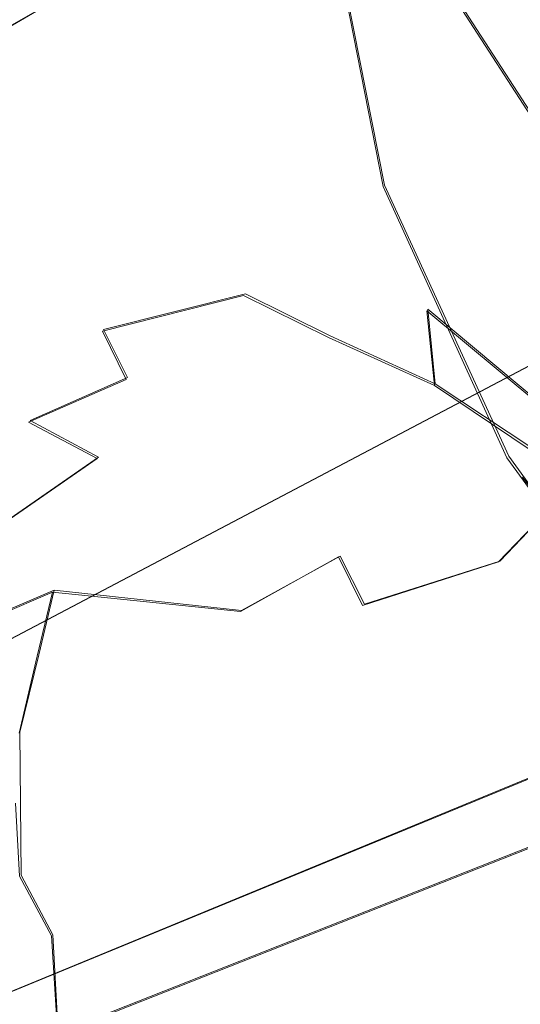
# Model space of a CAD drawing. Extents: x -75 to 75, y -116 to 25.
# Drawn here: x -47 to -43, y -25 to -17 of the extents above; entities that cross this region are included whole.
import ezdxf

# ---------------------------------------------------------------- set-up
doc = ezdxf.new("R2010")
doc.units = 0
doc.header["$LTSCALE"] = 500
doc.header["$MEASUREMENT"] = 0
doc.layers.add('DWXOUTLINES', color=7, linetype='Continuous')
doc.layers.add('NOVOTERM_BRAZ', color=7, linetype='Continuous')

msp = doc.modelspace()

# ---------------------------------------------------------------- linework, layer by layer
at = {"layer": 'DWXOUTLINES', "color": 0, "lineweight": 0}
for p, q in [((-50.93, -19.59, 177.75), (-44.59, -15.9, 172.69)), ((-44.06, -18.57, 171.78), (-44.59, -15.9, 172.69)), ((-42.22, -19.06, 188.44), (-43.59, -16.94, 188.03)), ((-44.06, -18.57, 171.78), (-43.08, -20.71, 171.7)), ((-41.26, -19.12, 166.4), (-48.92, -23.16, 174.81)), ((-46.28, -19.71, 196.69), (-45.16, -19.43, 195.72)), ((-45.16, -19.43, 195.72), (-44.49, -19.76, 195.5)), ((-43.72, -19.55, 194.57), (-42.82, -20.3, 194.15)), ((-43.72, -19.55, 194.57), (-43.66, -20.14, 195.04)), ((-46.28, -19.71, 196.69), (-46.09, -20.09, 197.02)), ((-43.66, -20.14, 195.04), (-44.49, -19.76, 195.5)), ((-46.86, -20.43, 197.64), (-46.09, -20.09, 197.02)), ((-43.66, -20.14, 195.04), (-42.89, -20.65, 194.6)), ((-46.86, -20.43, 197.64), (-46.32, -20.72, 197.97)), ((-47.2, -21.33, 198.58), (-46.32, -20.72, 197.97)), ((-42.34, -20.69, 204.78), (-43.15, -21.54, 204.61)), ((-43.08, -20.71, 171.7), (-41.63, -22.72, 172.28)), ((-44.41, -21.5, 201.68), (-45.19, -21.93, 201.24)), ((-44.41, -21.5, 201.68), (-44.22, -21.88, 202.69)), ((-44.22, -21.88, 202.69), (-43.15, -21.54, 204.61)), ((-47.47, -22.11, 199.17), (-46.67, -21.77, 199.24)), ((-46.79, -22.28, 199.67), (-46.67, -21.77, 199.24)), ((-45.19, -21.93, 201.24), (-46.67, -21.77, 199.24)), ((-39.02, -22.26, 166.92), (-47.39, -25.56, 175.43)), ((-46.79, -22.28, 199.67), (-46.94, -22.89, 199.99)), ((-41.63, -22.72, 172.28), (-48.35, -25.49, 177.43)), ((-46.93, -24.02, 200.38), (-46.94, -22.89, 199.99)), ((-46.93, -24.02, 200.38), (-46.68, -24.49, 200.67)), ((-46.64, -25.22, 200.56), (-46.68, -24.49, 200.67))]:
    msp.add_line(p, q, dxfattribs=at)
at = {"layer": 'NOVOTERM_BRAZ', "lineweight": 0}
for points, invisible_edges in [([(-42.8744, -12.7618, 168.1366), (-50.457, -17.8193, 176.1086), (-50.4074, -16.7735, 176.6877), (-42.7995, -11.6447, 168.836)], 15), ([(-42.7848, -13.6468, 167.5968), (-50.329, -19.0462, 175.5131), (-50.457, -17.8193, 176.1086), (-42.8744, -12.7618, 168.1366)], 15), ([(-50.9696, -17.9726, 178.6612), (-50.6863, -16.6097, 179.7857), (-44.3234, -13.6592, 174.3176), (-44.5969, -15.9104, 172.692)], 8), ([(-50.329, -19.0462, 175.5131), (-42.7848, -13.6468, 167.5968), (-42.5478, -14.4008, 167.0527), (-50.329, -19.0462, 175.5131)], 15), ([(-50.329, -19.0462, 175.5131), (-42.5478, -14.4008, 167.0527), (-42.4871, -15.5806, 166.8444), (-50.329, -19.0462, 175.5131)], 15), ([(-43.6001, -16.9494, 188.0345), (-42.2317, -19.0708, 188.4405), (-35.4418, -16.9136, 183.0234), (-36.6777, -14.6108, 182.8801)], 2), ([(-42.4871, -15.5806, 166.8444), (-42.1974, -16.4169, 166.5488), (-49.9939, -20.4659, 175.0447), (-50.329, -19.0462, 175.5131)], 15), ([(-43.6001, -16.9494, 188.0345), (-42.8303, -15.7725, 189.6511), (-41.0818, -18.4454, 190.1901), (-42.2317, -19.0708, 188.4405)], 15), ([(-48.9334, -17.6572, 196.6776), (-48.1746, -18.4646, 196.9224), (-46.8187, -17.5977, 195.5811), (-47.9405, -15.8226, 194.5434)], 15), ([(-46.8187, -17.5977, 195.5811), (-45.1479, -16.9538, 193.9828), (-46.1129, -15.8827, 193.5973), (-47.9405, -15.8226, 194.5434)], 15), ([(-50.9696, -17.9726, 178.6612), (-44.5969, -15.9104, 172.692), (-50.9447, -19.5969, 177.7531), (-50.9696, -17.9726, 178.6612)], 13), ([(-50.9447, -19.5969, 177.7531), (-44.5969, -15.9104, 172.692), (-44.0706, -18.5807, 171.7774), (-50.4794, -21.6768, 177.1068)], 13), ([(-45.1479, -16.9538, 193.9828), (-42.7614, -17.7968, 192.6917), (-43.8265, -16.1473, 192.2409), (-45.1479, -16.9538, 193.9828)], 15), ([(-42.6007, -16.0976, 191.059), (-43.8265, -16.1473, 192.2409), (-42.7614, -17.7968, 192.6917), (-41.8129, -17.2674, 191.321)], 7), ([(-42.1974, -16.4169, 166.5488), (-42.0536, -17.3384, 166.5377), (-49.9939, -20.4659, 175.0447), (-42.1974, -16.4169, 166.5488)], 15), ([(-45.1479, -16.9538, 193.9828), (-46.8187, -17.5977, 195.5811), (-45.1769, -18.2303, 194.9546), (-45.1479, -16.9538, 193.9828)], 15), ([(-45.1479, -16.9538, 193.9828), (-45.1769, -18.2303, 194.9546), (-42.7614, -17.7968, 192.6917), (-45.1479, -16.9538, 193.9828)], 15), ([(-42.0536, -17.3384, 166.5377), (-41.5959, -18.2261, 166.3374), (-49.4876, -21.9923, 174.8162), (-49.9939, -20.4659, 175.0447)], 15), ([(-48.1746, -18.4646, 196.9224), (-47.3739, -19.8547, 197.3054), (-46.3905, -19.2979, 196.4105), (-46.8187, -17.5977, 195.5811)], 15), ([(-46.3905, -19.2979, 196.4105), (-44.8364, -19.1775, 195.2692), (-45.1769, -18.2303, 194.9546), (-46.8187, -17.5977, 195.5811)], 15), ([(-43.7522, -18.6089, 194.0865), (-42.7614, -17.7968, 192.6917), (-45.1769, -18.2303, 194.9546), (-43.7522, -18.6089, 194.0865)], 15), ([(-42.7614, -17.7968, 192.6917), (-43.7522, -18.6089, 194.0865), (-42.7304, -20.008, 193.8721), (-41.5748, -19.5288, 192.5027)], 15), ([(-41.2744, -19.1313, 166.4004), (-48.9325, -23.1666, 174.8075), (-49.4876, -21.9923, 174.8162), (-41.5959, -18.2261, 166.3374)], 15), ([(-43.7522, -18.6089, 194.0865), (-45.1769, -18.2303, 194.9546), (-44.8364, -19.1775, 195.2692), (-43.7267, -19.5617, 194.5726)], 15), ([(-44.0706, -18.5807, 171.7774), (-43.0938, -20.7246, 171.7037), (-49.6582, -23.5465, 177.006), (-50.4794, -21.6768, 177.1068)], 14), ([(-43.7522, -18.6089, 194.0865), (-43.7267, -19.5617, 194.5726), (-42.7304, -20.008, 193.8721), (-43.7522, -18.6089, 194.0865)], 15), ([(-40.7082, -20.1891, 166.4947), (-48.4267, -23.9885, 174.8672), (-48.9325, -23.1666, 174.8075), (-41.2744, -19.1313, 166.4004)], 3), ([(-46.3905, -19.2979, 196.4105), (-45.1739, -19.4409, 195.7176), (-44.8364, -19.1775, 195.2692), (-46.3905, -19.2979, 196.4105)], 15), ([(-45.1739, -19.4409, 195.7176), (-44.5023, -19.7723, 195.504), (-44.8364, -19.1775, 195.2692), (-45.1739, -19.4409, 195.7176)], 14), ([(-44.8364, -19.1775, 195.2692), (-44.5023, -19.7723, 195.504), (-43.6667, -20.1536, 195.0448), (-43.7267, -19.5617, 194.5726)], 13), ([(-46.2886, -19.7245, 196.69), (-46.3905, -19.2979, 196.4105), (-47.3739, -19.8547, 197.3054), (-46.2886, -19.7245, 196.69)], 15), ([(-45.1739, -19.4409, 195.7176), (-46.3905, -19.2979, 196.4105), (-46.2886, -19.7245, 196.69), (-45.1739, -19.4409, 195.7176)], 15), ([(-46.2886, -19.7245, 196.69), (-45.5098, -19.8008, 196.3275), (-45.1739, -19.4409, 195.7176), (-46.2886, -19.7245, 196.69)], 11), ([(-45.5098, -19.8008, 196.3275), (-44.6006, -20.1293, 196.1415), (-44.5023, -19.7723, 195.504), (-45.1739, -19.4409, 195.7176)], 15), ([(-43.6667, -20.1536, 195.0448), (-42.9031, -20.6649, 194.6023), (-42.8335, -20.3059, 194.1507), (-43.7267, -19.5617, 194.5726)], 2), ([(-42.7304, -20.008, 193.8721), (-43.7267, -19.5617, 194.5726), (-42.8335, -20.3059, 194.1507), (-42.7304, -20.008, 193.8721)], 15), ([(-46.2886, -19.7245, 196.69), (-47.3739, -19.8547, 197.3054), (-46.8715, -20.4434, 197.6367), (-46.1023, -20.1048, 197.0173)], 11), ([(-46.1023, -20.1048, 197.0173), (-45.4669, -20.2474, 196.9904), (-45.5098, -19.8008, 196.3275), (-46.2886, -19.7245, 196.69)], 7), ([(-45.5098, -19.8008, 196.3275), (-45.4669, -20.2474, 196.9904), (-44.6006, -20.1293, 196.1415), (-45.5098, -19.8008, 196.3275)], 15), ([(-44.1969, -20.4055, 196.3909), (-43.7702, -20.3356, 195.5293), (-44.5023, -19.7723, 195.504), (-44.6006, -20.1293, 196.1415)], 15), ([(-43.6667, -20.1536, 195.0448), (-44.5023, -19.7723, 195.504), (-43.7702, -20.3356, 195.5293), (-43.6667, -20.1536, 195.0448)], 15), ([(-48.1004, -20.4679, 198.0025), (-47.6711, -21.0445, 198.3084), (-46.8715, -20.4434, 197.6367), (-47.3739, -19.8547, 197.3054)], 15), ([(-46.331, -20.728, 197.9682), (-46.1023, -20.1048, 197.0173), (-46.8715, -20.4434, 197.6367), (-46.331, -20.728, 197.9682)], 15), ([(-45.4669, -20.2474, 196.9904), (-46.1023, -20.1048, 197.0173), (-46.331, -20.728, 197.9682), (-45.3813, -20.6762, 198.0122)], 15), ([(-44.9429, -20.4542, 197.2717), (-44.1969, -20.4055, 196.3909), (-44.6006, -20.1293, 196.1415), (-45.4669, -20.2474, 196.9904)], 15), ([(-39.9859, -21.3088, 166.7202), (-47.8533, -24.8867, 175.0964), (-48.4267, -23.9885, 174.8672), (-40.7082, -20.1891, 166.4947)], 15), ([(-42.9719, -20.8766, 195.1728), (-42.9031, -20.6649, 194.6023), (-43.6667, -20.1536, 195.0448), (-43.7702, -20.3356, 195.5293)], 15), ([(-44.9429, -20.4542, 197.2717), (-45.4669, -20.2474, 196.9904), (-45.3813, -20.6762, 198.0122), (-44.8409, -20.5836, 197.9043)], 15), ([(-41.6811, -20.2459, 201.2632), (-42.7146, -20.5529, 199.0369), (-43.332, -20.5639, 199.6537), (-42.5669, -20.4515, 201.5449)], 15), ([(-43.7702, -20.3356, 195.5293), (-44.1969, -20.4055, 196.3909), (-43.3149, -20.7862, 196.0457), (-43.7702, -20.3356, 195.5293)], 15), ([(-43.3149, -20.7862, 196.0457), (-42.7387, -21.1913, 195.793), (-42.9719, -20.8766, 195.1728), (-43.7702, -20.3356, 195.5293)], 13), ([(-47.6711, -21.0445, 198.3084), (-47.2069, -21.3368, 198.577), (-46.331, -20.728, 197.9682), (-46.8715, -20.4434, 197.6367)], 9), ([(-44.9429, -20.4542, 197.2717), (-44.0632, -20.532, 196.8641), (-44.1969, -20.4055, 196.3909), (-44.9429, -20.4542, 197.2717)], 15), ([(-44.1969, -20.4055, 196.3909), (-44.0632, -20.532, 196.8641), (-43.3149, -20.7862, 196.0457), (-44.1969, -20.4055, 196.3909)], 15), ([(-44.1975, -20.5501, 197.5473), (-44.9429, -20.4542, 197.2717), (-44.8409, -20.5836, 197.9043), (-44.1975, -20.5501, 197.5473)], 15), ([(-44.9429, -20.4542, 197.2717), (-44.1975, -20.5501, 197.5473), (-44.0632, -20.532, 196.8641), (-44.9429, -20.4542, 197.2717)], 15), ([(-44.5541, -21.1951, 200.7269), (-43.1547, -20.8809, 202.5689), (-42.5669, -20.4515, 201.5449), (-44.1194, -20.8102, 200.1153)], 15), ([(-44.1194, -20.8102, 200.1153), (-42.5669, -20.4515, 201.5449), (-43.332, -20.5639, 199.6537), (-44.1194, -20.8102, 200.1153)], 15), ([(-43.1547, -20.8809, 202.5689), (-42.373, -20.4535, 202.8631), (-42.5669, -20.4515, 201.5449), (-43.1547, -20.8809, 202.5689)], 15), ([(-42.373, -20.4535, 202.8631), (-43.1547, -20.8809, 202.5689), (-42.3522, -20.7005, 204.7769), (-42.373, -20.4535, 202.8631)], 15), ([(-44.1194, -20.8102, 200.1153), (-43.332, -20.5639, 199.6537), (-45.3813, -20.6762, 198.0122), (-45.8722, -20.9204, 198.4314)], 15), ([(-43.332, -20.5639, 199.6537), (-44.8409, -20.5836, 197.9043), (-45.3813, -20.6762, 198.0122), (-43.332, -20.5639, 199.6537)], 15), ([(-43.332, -20.5639, 199.6537), (-42.7146, -20.5529, 199.0369), (-44.1975, -20.5501, 197.5473), (-44.8409, -20.5836, 197.9043)], 15), ([(-43.5458, -20.6653, 197.1593), (-44.0632, -20.532, 196.8641), (-44.1975, -20.5501, 197.5473), (-43.5458, -20.6653, 197.1593)], 15), ([(-42.7146, -20.5529, 199.0369), (-42.4358, -20.6795, 198.3937), (-43.5458, -20.6653, 197.1593), (-44.1975, -20.5501, 197.5473)], 15), ([(-44.0632, -20.532, 196.8641), (-43.5458, -20.6653, 197.1593), (-43.0054, -20.8995, 196.7722), (-43.3149, -20.7862, 196.0457)], 15), ([(-45.3813, -20.6762, 198.0122), (-46.331, -20.728, 197.9682), (-45.8722, -20.9204, 198.4314), (-45.3813, -20.6762, 198.0122)], 15), ([(-42.4358, -20.6795, 198.3937), (-43.0054, -20.8995, 196.7722), (-43.5458, -20.6653, 197.1593), (-42.4358, -20.6795, 198.3937)], 15), ([(-43.0054, -20.8995, 196.7722), (-42.4358, -20.6795, 198.3937), (-41.7603, -20.967, 198.0249), (-42.4586, -21.2252, 196.5423)], 15), ([(-48.3604, -25.4967, 177.4267), (-49.6582, -23.5465, 177.006), (-43.0938, -20.7246, 171.7037), (-41.6393, -22.734, 172.2771)], 10), ([(-46.331, -20.728, 197.9682), (-47.2069, -21.3368, 198.577), (-46.6093, -21.3185, 198.7321), (-46.331, -20.728, 197.9682)], 15), ([(-46.6093, -21.3185, 198.7321), (-46.2404, -21.406, 199.129), (-45.8722, -20.9204, 198.4314), (-46.331, -20.728, 197.9682)], 15), ([(-43.6683, -21.5152, 203.1842), (-43.1606, -21.5459, 204.6119), (-42.3522, -20.7005, 204.7769), (-43.1547, -20.8809, 202.5689)], 13), ([(-42.3522, -20.7005, 204.7769), (-43.1606, -21.5459, 204.6119), (-42.6276, -21.2873, 205.8998), (-42.3522, -20.7005, 204.7769)], 15), ([(-44.5541, -21.1951, 200.7269), (-44.1194, -20.8102, 200.1153), (-45.8722, -20.9204, 198.4314), (-46.2404, -21.406, 199.129)], 15), ([(-43.0054, -20.8995, 196.7722), (-42.4586, -21.2252, 196.5423), (-42.7387, -21.1913, 195.793), (-43.3149, -20.7862, 196.0457)], 15), ([(-44.4248, -21.5067, 201.6759), (-43.1547, -20.8809, 202.5689), (-44.5541, -21.1951, 200.7269), (-44.4248, -21.5067, 201.6759)], 15), ([(-44.2349, -21.8893, 202.6946), (-43.6683, -21.5152, 203.1842), (-43.1547, -20.8809, 202.5689), (-44.4248, -21.5067, 201.6759)], 15), ([(-43.0731, -22.2925, 206.3027), (-42.4753, -21.6213, 207.7992), (-42.2345, -21.0662, 207.4349), (-42.6276, -21.2873, 205.8998)], 15), ([(-46.2404, -21.406, 199.129), (-46.6831, -21.7849, 199.239), (-45.1971, -21.9379, 201.2378), (-44.5541, -21.1951, 200.7269)], 13), ([(-44.4248, -21.5067, 201.6759), (-44.5541, -21.1951, 200.7269), (-45.1971, -21.9379, 201.2378), (-44.4248, -21.5067, 201.6759)], 15), ([(-42.6276, -21.2873, 205.8998), (-43.1606, -21.5459, 204.6119), (-43.548, -22.3349, 204.8698), (-43.0731, -22.2925, 206.3027)], 15), ([(-39.0293, -22.2714, 166.9245), (-47.3957, -25.5731, 175.4269), (-47.8533, -24.8867, 175.0964), (-39.9859, -21.3088, 166.7202)], 12), ([(-46.6831, -21.7849, 199.239), (-46.6093, -21.3185, 198.7321), (-47.2069, -21.3368, 198.577), (-47.4771, -22.1249, 199.1709)], 3), ([(-46.6093, -21.3185, 198.7321), (-46.6831, -21.7849, 199.239), (-46.2404, -21.406, 199.129), (-46.6093, -21.3185, 198.7321)], 15), ([(-45.1971, -21.9379, 201.2378), (-44.6569, -22.6416, 202.8494), (-44.2349, -21.8893, 202.6946), (-44.4248, -21.5067, 201.6759)], 3), ([(-43.1606, -21.5459, 204.6119), (-43.6683, -21.5152, 203.1842), (-44.2349, -21.8893, 202.6946), (-43.1606, -21.5459, 204.6119)], 11), ([(-43.1606, -21.5459, 204.6119), (-44.2349, -21.8893, 202.6946), (-44.6569, -22.6416, 202.8494), (-43.548, -22.3349, 204.8698)], 15), ([(-42.9535, -22.8717, 207.5583), (-42.4753, -21.6213, 207.7992), (-43.0731, -22.2925, 206.3027), (-43.3539, -23.2296, 206.3433)], 15), ([(-46.6831, -21.7849, 199.239), (-47.4771, -22.1249, 199.1709), (-46.8035, -22.29, 199.6729), (-46.6831, -21.7849, 199.239)], 15), ([(-45.7284, -22.1834, 200.8372), (-46.6831, -21.7849, 199.239), (-46.8035, -22.29, 199.6729), (-45.7284, -22.1834, 200.8372)], 13), ([(-46.6831, -21.7849, 199.239), (-45.7284, -22.1834, 200.8372), (-45.1971, -21.9379, 201.2378), (-46.6831, -21.7849, 199.239)], 15), ([(-45.1971, -21.9379, 201.2378), (-45.9627, -23.0753, 201.2554), (-44.9951, -23.4973, 202.8322), (-44.6569, -22.6416, 202.8494)], 15), ([(-45.1971, -21.9379, 201.2378), (-45.7284, -22.1834, 200.8372), (-45.9627, -23.0753, 201.2554), (-45.1971, -21.9379, 201.2378)], 15), ([(-47.8057, -22.9804, 199.5473), (-46.9459, -22.8978, 199.9872), (-46.8035, -22.29, 199.6729), (-47.4771, -22.1249, 199.1709)], 15), ([(-46.8035, -22.29, 199.6729), (-46.9459, -22.8978, 199.9872), (-45.9627, -23.0753, 201.2554), (-45.7284, -22.1834, 200.8372)], 14), ([(-47.3957, -25.5731, 175.4269), (-39.0293, -22.2714, 166.9245), (-38.4758, -23.007, 167.399), (-46.6815, -26.2775, 175.7519)], 15), ([(-43.9484, -23.2656, 204.7269), (-43.3539, -23.2296, 206.3433), (-43.0731, -22.2925, 206.3027), (-43.548, -22.3349, 204.8698)], 15), ([(-43.9484, -23.2656, 204.7269), (-43.548, -22.3349, 204.8698), (-44.6569, -22.6416, 202.8494), (-43.9484, -23.2656, 204.7269)], 15), ([(-43.9484, -23.2656, 204.7269), (-44.6569, -22.6416, 202.8494), (-44.9951, -23.4973, 202.8322), (-44.0763, -24.121, 204.7175)], 15), ([(-46.7147, -26.9836, 178.5294), (-48.3604, -25.4967, 177.4267), (-41.6393, -22.734, 172.2771), (-39.7425, -24.2283, 173.6749)], 8), ([(-45.9627, -23.0753, 201.2554), (-46.9459, -22.8978, 199.9872), (-46.9743, -23.4522, 200.2165), (-45.9627, -23.0753, 201.2554)], 15), ([(-43.2434, -23.9842, 206.9798), (-42.9535, -22.8717, 207.5583), (-43.3539, -23.2296, 206.3433), (-43.2434, -23.9842, 206.9798)], 15), ([(-43.2434, -23.9842, 206.9798), (-42.8589, -24.1593, 208.7985), (-42.8204, -23.5957, 208.8468), (-42.9535, -22.8717, 207.5583)], 15), ([(-46.6815, -26.2775, 175.7519), (-38.4758, -23.007, 167.399), (-37.8102, -23.6837, 167.9002), (-45.8397, -27.0046, 176.3029)], 15), ([(-45.9627, -23.0753, 201.2554), (-46.9743, -23.4522, 200.2165), (-46.9438, -24.0279, 200.3813), (-45.9627, -23.0753, 201.2554)], 13), ([(-45.6283, -24.0578, 202.0111), (-45.9627, -23.0753, 201.2554), (-46.9438, -24.0279, 200.3813), (-46.69, -24.4982, 200.6683)], 15), ([(-45.6283, -24.0578, 202.0111), (-44.9951, -23.4973, 202.8322), (-45.9627, -23.0753, 201.2554), (-45.6283, -24.0578, 202.0111)], 15), ([(-43.9484, -23.2656, 204.7269), (-44.0763, -24.121, 204.7175), (-43.3539, -23.2296, 206.3433), (-43.9484, -23.2656, 204.7269)], 15), ([(-43.2434, -23.9842, 206.9798), (-43.3539, -23.2296, 206.3433), (-44.0763, -24.121, 204.7175), (-43.9059, -25.0372, 204.9915)], 15), ([(-45.6283, -24.0578, 202.0111), (-45.4075, -25.0423, 202.2142), (-44.5596, -24.5069, 203.7344), (-44.9951, -23.4973, 202.8322)], 15), ([(-44.9951, -23.4973, 202.8322), (-44.5596, -24.5069, 203.7344), (-44.0763, -24.121, 204.7175), (-44.9951, -23.4973, 202.8322)], 15), ([(-37.8102, -23.6837, 167.9002), (-37.0479, -24.1732, 168.2762), (-45.8397, -27.0046, 176.3029), (-37.8102, -23.6837, 167.9002)], 15), ([(-36.7793, -24.6559, 176.9593), (-35.5024, -23.7012, 179.0323), (-41.8129, -26.7924, 184.4815), (-43.1503, -27.7834, 182.3155)], 14), ([(-47.5176, -24.2373, 200.0223), (-47.2175, -24.9837, 200.1537), (-46.69, -24.4982, 200.6683), (-46.9438, -24.0279, 200.3813)], 11), ([(-43.2434, -23.9842, 206.9798), (-43.9059, -25.0372, 204.9915), (-43.3342, -24.7137, 206.6719), (-43.2434, -23.9842, 206.9798)], 15), ([(-43.3342, -24.7137, 206.6719), (-42.8221, -25.2383, 208.6852), (-42.8589, -24.1593, 208.7985), (-43.2434, -23.9842, 206.9798)], 15), ([(-46.69, -24.4982, 200.6683), (-46.6461, -25.2278, 200.5644), (-45.4075, -25.0423, 202.2142), (-45.6283, -24.0578, 202.0111)], 14), ([(-45.8397, -27.0046, 176.3029), (-37.0479, -24.1732, 168.2762), (-36.2748, -24.7757, 169.1122), (-45.0627, -27.565, 176.952)], 15), ([(-44.0763, -24.121, 204.7175), (-44.5596, -24.5069, 203.7344), (-43.9059, -25.0372, 204.9915), (-44.0763, -24.121, 204.7175)], 15), ([(-44.9361, -27.8558, 180.1455), (-46.7147, -26.9836, 178.5294), (-39.7425, -24.2283, 173.6749), (-38.22, -24.7501, 175.188)], 10), ([(-47.063, -25.5371, 200.1009), (-46.6461, -25.2278, 200.5644), (-46.69, -24.4982, 200.6683), (-47.2175, -24.9837, 200.1537)], 15), ([(-44.5596, -24.5069, 203.7344), (-45.4075, -25.0423, 202.2142), (-44.6088, -25.3594, 203.3721), (-44.5596, -24.5069, 203.7344)], 15), ([(-44.5596, -24.5069, 203.7344), (-44.6088, -25.3594, 203.3721), (-44.1967, -25.9115, 203.7617), (-43.9059, -25.0372, 204.9915)], 15), ([(-36.7793, -24.6559, 176.9593), (-43.1503, -27.7834, 182.3155), (-44.9361, -27.8558, 180.1455), (-38.22, -24.7501, 175.188)], 7), ([(-43.3342, -24.7137, 206.6719), (-43.9059, -25.0372, 204.9915), (-43.4291, -25.6077, 205.8713), (-43.3342, -24.7137, 206.6719)], 15), ([(-43.3342, -24.7137, 206.6719), (-43.4291, -25.6077, 205.8713), (-43.0107, -25.5883, 207.4189), (-43.3342, -24.7137, 206.6719)], 15), ([(-42.8221, -25.2383, 208.6852), (-43.3342, -24.7137, 206.6719), (-43.0107, -25.5883, 207.4189), (-42.8221, -25.2383, 208.6852)], 15), ([(-44.2555, -27.9668, 177.6056), (-45.0627, -27.565, 176.952), (-36.2748, -24.7757, 169.1122), (-35.4826, -25.1585, 169.8079)], 15), ([(-43.4291, -25.6077, 205.8713), (-43.9059, -25.0372, 204.9915), (-44.1967, -25.9115, 203.7617), (-43.2766, -26.8536, 204.656)], 15)]:
    msp.add_3dface(points, dxfattribs=dict(at, invisible_edges=invisible_edges))

doc.saveas('drawing.dxf')
